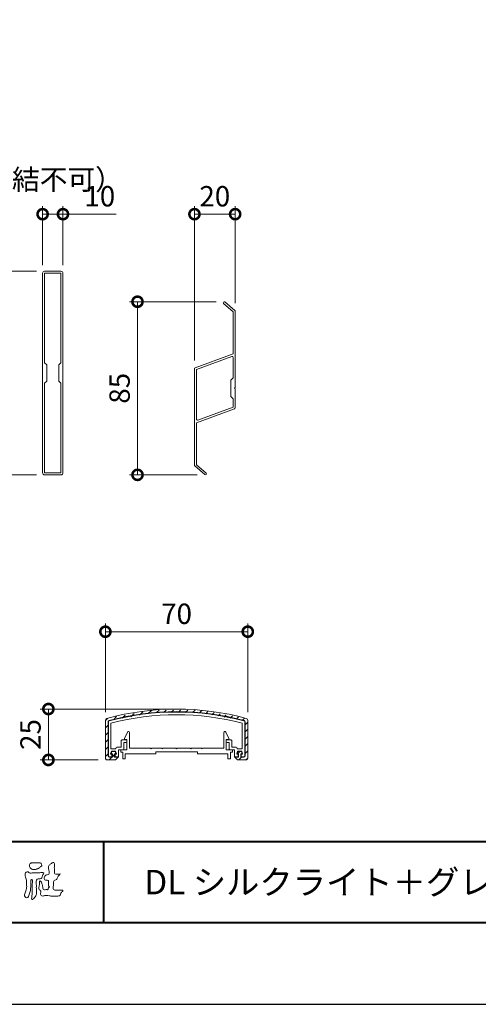
# Model space of a CAD drawing. Units: millimetres. Extents: x 0 to 1680, y 0 to 1188.
# Drawn here: x 341 to 566, y 0 to 483 of the extents above; entities that cross this region are included whole.
import ezdxf

# ---------------------------------------------------------------- set-up
doc = ezdxf.new("R2010")
doc.units = ezdxf.units.MM
doc.header["$LTSCALE"] = 4
for name, color, linetype, lineweight in [('AM_0', 7, 'Continuous', 18), ('AM_1', 14, 'Continuous', 40), ('AM_5', 3, 'Continuous', 9), ('AM_8', 1, 'Continuous', 9)]:
    doc.layers.add(name, color=color, linetype=linetype, lineweight=lineweight)
doc.layers.add('AM_VIEWS', color=1, linetype='Continuous', lineweight=25, plot=False)
doc.styles.add('ゴシック', font='msgothic.ttc')
doc.dimstyles.new('VF$0', dxfattribs={"dimtxt": 10, "dimasz": 10, "dimexe": 4, "dimexo": 4, "dimgap": 2.5, "dimtad": 1, "dimdsep": 46, "dimtxsty": 'ゴシック', "dimblk": 'DOTSMALL', "dimcen": 0, "dimclrd": 256, "dimclre": 256, "dimclrt": 2, "dimadec": 0, "dimazin": 2, "dimtp": 0.1, "dimtm": 0.1, "dimtfac": 0.71, "dimtmove": 0, "dimatfit": 3, "dimldrblk": 'OPEN30', "dimfxl": 1, "dimlwd": -1, "dimlwe": -1, "dimarcsym": 0})

# ---------------------------------------------------------------- blocks, each defined once
blk = doc.blocks.new('_DotSmall')
at = {"color": 0, "linetype": 'ByBlock', "const_width": 0.5}
blk.add_lwpolyline([(-0.0625, 0, 1), (0.0625, 0, 1)], format="xyb", close=True, dxfattribs=at)
blk = doc.blocks.new('*D45')
at = {"layer": 'AM_5', "linetype": 'Continuous'}
for p, q in [((349, 360), (320, 360)), ((324, 360), (324, 260)), ((349, 260), (320, 260))]:
    blk.add_line(p, q, dxfattribs=at)
at = {"layer": 'Defpoints', "color": 0}
for p in [(353, 360), (324, 260), (353, 260)]:
    blk.add_point(p, dxfattribs=at)
at = {"layer": 'AM_5', "xscale": 10, "yscale": 10, "zscale": 10}
for p, rotation in [((324, 360), 90), ((324, 260), 270)]:
    blk.add_blockref('_DotSmall', p, dxfattribs=dict(at, rotation=rotation))
at = {"layer": 'AM_5', "color": 2, "insert": (316.5, 310), "char_height": 10, "attachment_point": 5, "rotation": 90, "style": 'ゴシック'}
blk.add_mtext('100', dxfattribs=at)
blk = doc.blocks.new('_Open30')
at = {"color": 0, "linetype": 'ByBlock', "lineweight": -2}
for p, q in [((-1, 0.267949), (0, 0)), ((0, 0), (-1, -0.267949)), ((0, 0), (-1, 0))]:
    blk.add_line(p, q, dxfattribs=at)
blk = doc.blocks.new('*D47')
at = {"layer": 'AM_5', "linetype": 'Continuous'}
for p, q in [((352, 363), (352, 392)), ((362, 363), (362, 392)), ((352, 388), (362, 388)), ((362, 388), (388.22, 388))]:
    blk.add_line(p, q, dxfattribs=at)
at = {"layer": 'Defpoints', "color": 0}
for p in [(362, 388), (352, 359), (362, 359)]:
    blk.add_point(p, dxfattribs=at)
at = {"layer": 'AM_5', "xscale": 10, "yscale": 10, "zscale": 10, "rotation": 180}
blk.add_blockref('_DotSmall', (352, 388), dxfattribs=at)
at = {"layer": 'AM_5', "xscale": 10, "yscale": 10, "zscale": 10}
blk.add_blockref('_DotSmall', (362, 388), dxfattribs=at)
at = {"layer": 'AM_5', "color": 2, "insert": (380.11, 395.5), "char_height": 10, "attachment_point": 5, "style": 'ゴシック'}
blk.add_mtext('10', dxfattribs=at)
blk = doc.blocks.new('*D48')
at = {"layer": 'AM_5', "linetype": 'Continuous'}
for p, q in [((437.29, 345), (394.64, 345)), ((398.64, 345), (398.64, 260)), ((427.99, 260), (394.64, 260))]:
    blk.add_line(p, q, dxfattribs=at)
at = {"layer": 'Defpoints', "color": 0}
for p in [(441.29, 345), (398.64, 260), (431.99, 260)]:
    blk.add_point(p, dxfattribs=at)
at = {"layer": 'AM_5', "xscale": 10, "yscale": 10, "zscale": 10}
for p, rotation in [((398.64, 345), 90), ((398.64, 260), 270)]:
    blk.add_blockref('_DotSmall', p, dxfattribs=dict(at, rotation=rotation))
at = {"layer": 'AM_5', "color": 2, "insert": (391.14, 302.5), "char_height": 10, "attachment_point": 5, "rotation": 90, "style": 'ゴシック'}
blk.add_mtext('85', dxfattribs=at)
blk = doc.blocks.new('*D49')
at = {"layer": 'AM_5', "linetype": 'Continuous'}
for p, q in [((426.64, 316.15), (426.64, 392)), ((446.64, 344.27), (446.64, 392)), ((426.64, 388), (446.64, 388))]:
    blk.add_line(p, q, dxfattribs=at)
at = {"layer": 'Defpoints', "color": 0}
for p in [(446.64, 388), (446.64, 340.27), (426.64, 312.15)]:
    blk.add_point(p, dxfattribs=at)
at = {"layer": 'AM_5', "xscale": 10, "yscale": 10, "zscale": 10, "rotation": 180}
blk.add_blockref('_DotSmall', (426.64, 388), dxfattribs=at)
at = {"layer": 'AM_5', "xscale": 10, "yscale": 10, "zscale": 10}
blk.add_blockref('_DotSmall', (446.64, 388), dxfattribs=at)
at = {"layer": 'AM_5', "color": 2, "insert": (436.64, 395.5), "char_height": 10, "attachment_point": 5, "style": 'ゴシック'}
blk.add_mtext('20', dxfattribs=at)
blk = doc.blocks.new('*D58')
at = {"layer": 'AM_5', "linetype": 'Continuous'}
for p, q in [((382.85, 143.44), (382.85, 186.97)), ((452.85, 143.44), (452.85, 186.97)), ((382.85, 182.97), (452.85, 182.97))]:
    blk.add_line(p, q, dxfattribs=at)
at = {"layer": 'Defpoints', "color": 0}
for p in [(452.85, 182.97), (382.85, 139.44), (452.85, 139.44)]:
    blk.add_point(p, dxfattribs=at)
at = {"layer": 'AM_5', "xscale": 10, "yscale": 10, "zscale": 10, "rotation": 180}
blk.add_blockref('_DotSmall', (382.85, 182.97), dxfattribs=at)
at = {"layer": 'AM_5', "xscale": 10, "yscale": 10, "zscale": 10}
blk.add_blockref('_DotSmall', (452.85, 182.97), dxfattribs=at)
at = {"layer": 'AM_5', "color": 2, "insert": (417.85, 190.47), "char_height": 10, "attachment_point": 5, "style": 'ゴシック'}
blk.add_mtext('70', dxfattribs=at)
blk = doc.blocks.new('*D59')
at = {"layer": 'AM_5', "linetype": 'Continuous'}
for p, q in [((413.85, 145), (350.85, 145)), ((354.85, 120), (354.85, 145)), ((379.35, 120), (350.85, 120))]:
    blk.add_line(p, q, dxfattribs=at)
at = {"layer": 'Defpoints', "color": 0}
for p in [(354.85, 145), (417.85, 145), (383.35, 120)]:
    blk.add_point(p, dxfattribs=at)
at = {"layer": 'AM_5', "xscale": 10, "yscale": 10, "zscale": 10}
for p, rotation in [((354.85, 145), 90), ((354.85, 120), 270)]:
    blk.add_blockref('_DotSmall', p, dxfattribs=dict(at, rotation=rotation))
at = {"layer": 'AM_5', "color": 2, "insert": (347.35, 132.5), "char_height": 10, "attachment_point": 5, "rotation": 90, "style": 'ゴシック'}
blk.add_mtext('25', dxfattribs=at)

msp = doc.modelspace()

# ---------------------------------------------------------------- linework, layer by layer
at = {"layer": 'AM_0'}
for p, q in [((352, 261), (352, 359)), ((353, 360), (361, 360)), ((353, 315), (353, 359)), ((353, 359), (361, 359)), ((361, 359), (361, 315)), ((362, 359), (362, 261)), ((445.589, 340.089), (440.961, 344.123)), ((446.468, 340.649), (441.618, 344.877)), ((445.589, 319.397), (445.589, 340.089)), ((446.639, 302.8), (446.639, 340.273)), ((426.968, 312.62), (445.589, 319.397)), ((354, 314), (353, 315)), ((361, 315), (360, 314)), ((427.639, 311.8), (444.968, 318.107)), ((445.639, 307.675), (445.639, 317.637)), ((354, 306), (354, 314)), ((360, 314), (360, 306)), ((426.639, 264.727), (426.639, 312.15)), ((427.639, 287.363), (427.639, 311.8)), ((353, 305), (354, 306)), ((353, 261), (353, 305)), ((360, 306), (361, 305)), ((361, 305), (361, 261)), ((444.439, 306.475), (445.639, 307.675)), ((444.439, 298.475), (444.439, 306.475)), ((446.639, 292.85), (446.639, 302.2)), ((444.439, 298.475), (445.639, 297.275)), ((445.639, 293.2), (445.639, 297.275)), ((446.311, 292.38), (427.689, 285.603)), ((445.639, 293.2), (428.311, 286.893)), ((427.689, 264.911), (427.689, 285.603)), ((426.811, 264.351), (431.661, 260.123)), ((427.689, 264.911), (432.318, 260.877)), ((353, 261), (361, 261)), ((353, 260), (361, 260)), ((382.852, 121.003), (382.852, 139.442)), ((384.152, 122.003), (384.152, 138.676)), ((384.352, 122.003), (384.352, 138.676)), ((385.552, 125.502), (385.552, 138.033)), ((450.152, 125.502), (450.152, 138.034)), ((451.352, 122.003), (451.352, 138.676)), ((451.552, 122.003), (451.552, 138.676)), ((452.852, 121.003), (452.852, 139.442)), ((392.252, 130.5), (393.697, 133.705)), ((394.652, 125.8), (394.652, 133.5)), ((441.052, 125.8), (441.052, 133.5)), ((443.453, 130.5), (442.008, 133.705)), ((388.052, 125.502), (388.052, 125.803)), ((390.652, 126.303), (388.552, 126.303)), ((390.652, 126.303), (390.652, 129.303)), ((392.952, 129.803), (391.152, 129.803)), ((392.952, 128.503), (391.952, 128.503)), ((391.952, 125.303), (391.952, 128.503)), ((392.252, 130), (392.252, 130.5)), ((393.452, 130), (392.252, 130)), ((393.452, 125), (393.452, 130)), ((393.452, 129.003), (393.452, 129.303)), ((405.052, 125.8), (394.652, 125.8)), ((405.352, 125.5), (405.052, 125.8)), ((405.652, 125.8), (405.352, 125.5)), ((410.552, 125.8), (405.652, 125.8)), ((410.552, 125.8), (410.852, 125.5)), ((410.852, 125.5), (411.152, 125.8)), ((411.152, 125.8), (417.552, 125.8)), ((417.552, 125.8), (417.852, 125.5)), ((417.852, 125.5), (418.152, 125.8)), ((418.152, 125.8), (424.553, 125.8)), ((424.853, 125.5), (424.553, 125.8)), ((425.153, 125.8), (424.853, 125.5)), ((430.053, 125.8), (425.153, 125.8)), ((430.053, 125.8), (430.353, 125.5)), ((430.353, 125.5), (430.653, 125.8)), ((430.653, 125.8), (441.052, 125.8)), ((442.252, 125), (442.252, 130)), ((442.252, 130), (443.453, 130)), ((442.252, 129.003), (442.252, 129.303)), ((442.752, 129.803), (444.552, 129.803)), ((442.752, 128.503), (443.752, 128.503)), ((443.453, 130), (443.453, 130.5)), ((443.752, 125.303), (443.752, 128.503)), ((445.052, 126.303), (445.052, 129.303)), ((445.052, 126.303), (447.152, 126.303)), ((447.652, 125.502), (447.652, 125.803)), ((386.102, 121.503), (384.852, 121.503)), ((386.302, 121.303), (384.852, 121.303)), ((385.852, 124.302), (385.44, 123.065)), ((388.052, 125.502), (385.552, 125.502)), ((385.63, 123.002), (385.997, 124.102)), ((386.302, 123.002), (385.63, 123.002)), ((385.63, 122.802), (386.102, 122.802)), ((387.852, 124.302), (385.852, 124.302)), ((385.997, 124.102), (387.708, 124.102)), ((386.102, 121.503), (386.102, 122.802)), ((386.302, 121.303), (386.302, 123.002)), ((388.075, 123.002), (387.402, 123.002)), ((387.402, 123.002), (387.402, 121.303)), ((387.402, 121.303), (389.152, 121.303)), ((388.075, 122.802), (387.602, 122.802)), ((387.602, 121.503), (387.602, 122.802)), ((387.602, 121.503), (389.352, 121.503)), ((387.708, 124.102), (388.075, 123.002)), ((387.852, 124.302), (388.265, 123.065)), ((387.852, 120.003), (389.352, 121.503)), ((391.652, 125.003), (389.352, 125.003)), ((389.352, 121.503), (389.352, 125.003)), ((390.402, 125), (390.402, 123.8)), ((390.402, 125), (393.452, 125)), ((390.402, 123.8), (391.402, 123.8)), ((391.402, 123.8), (391.402, 120.5)), ((402.602, 123), (392.602, 123)), ((392.602, 123), (392.602, 120.5)), ((407.602, 123), (392.602, 123)), ((407.602, 124), (407.602, 123)), ((428.102, 124), (407.602, 124)), ((428.102, 124), (428.102, 123)), ((428.102, 123), (443.102, 123)), ((445.302, 125), (442.252, 125)), ((443.102, 123), (443.102, 120.5)), ((444.052, 125.003), (446.352, 125.003)), ((444.302, 123.8), (444.302, 120.5)), ((445.302, 123.8), (444.302, 123.8)), ((445.302, 125), (445.302, 123.8)), ((446.352, 121.503), (446.352, 125.003)), ((448.102, 121.503), (446.352, 121.503)), ((447.852, 120.003), (446.352, 121.503)), ((448.302, 121.303), (446.552, 121.303)), ((447.852, 124.302), (447.44, 123.065)), ((447.997, 124.102), (447.63, 123.002)), ((447.63, 123.002), (448.302, 123.002)), ((447.63, 122.802), (448.102, 122.802)), ((447.652, 125.502), (450.152, 125.502)), ((447.852, 124.302), (449.852, 124.302)), ((449.708, 124.102), (447.997, 124.102)), ((448.102, 121.503), (448.102, 122.802)), ((448.302, 123.002), (448.302, 121.303)), ((449.402, 121.303), (449.402, 123.002)), ((449.402, 123.002), (450.075, 123.002)), ((449.402, 121.303), (450.852, 121.303)), ((450.075, 122.802), (449.602, 122.802)), ((449.602, 121.503), (449.602, 122.802)), ((449.602, 121.503), (450.852, 121.503)), ((450.075, 123.002), (449.708, 124.102)), ((449.852, 124.302), (450.265, 123.065)), ((383.852, 120.003), (387.852, 120.003)), ((391.402, 120.5), (392.602, 120.5)), ((444.302, 120.5), (443.102, 120.5)), ((451.852, 120.003), (447.852, 120.003))]:
    msp.add_line(p, q, dxfattribs=at)
for points in [[(348.079, 69.408, -0.0107805), (348.677, 69.446, -0.0090517), (349.279, 69.461, -0.0076775), (349.878, 69.456, -0.0136457), (350.474, 69.429, -0.0708563), (351.06, 69.327, -0.1987167), (351.387, 68.85, -0.0344767), (351.605, 68.292, -0.4164273), (351.391, 67.794, 0.0473499), (350.897, 67.46, -0.0168759), (350.428, 67.093, -0.0246018), (349.928, 66.77, -0.0283061), (349.397, 66.5, -0.0328995), (348.836, 66.297, -0.0377635), (348.248, 66.174, -0.044076), (347.651, 66.149, -0.0517633), (347.062, 66.237, -0.0695077), (346.513, 66.461, -0.0767145), (346.055, 66.839, -0.0757861), (345.728, 67.336, -0.0953179), (345.584, 67.91, -0.0558034), (345.632, 68.503, -0.1092707), (345.814, 69.066, -0.1401943), (346.311, 69.382, -0.1195495), (346.898, 69.444, 0.0298325), (347.493, 69.392, 0.0161139)], [(351.614, 64.725, -0.267395), (352.58, 64.592, -0.1077978), (352.16, 63.642, 0.0922117), (351.749, 62.677, -0.2599209), (351.297, 61.771, -0.1448448), (350.273, 61.606, 0.1448405), (349.248, 61.426, 0.2276369), (348.813, 60.506, 0.0189663), (348.89, 59.453, -0.0157512), (348.923, 58.395, -0.0009481), (348.92, 57.339, 0.01409), (348.945, 56.285, 0.0021319), (349.026, 55.238, -0.0494832), (349.009, 54.186, -0.1220515), (348.638, 53.21, -0.0081445), (348.006, 52.368, -0.1099164), (347.275, 51.622, -0.9440901), (346.597, 51.863, -0.0006125), (346.731, 52.908, 0.0182627), (346.806, 53.962, -0.0017938), (346.842, 55.012, -0.0002406), (346.889, 56.064, 0.0064314), (346.923, 57.118, 0.0103773), (346.916, 58.171, -0.023141), (346.939, 59.223, -0.0067851), (347.051, 60.272, 0.2950598), (346.77, 61.215, 0.6693933), (346.152, 60.641, 0.0101921), (346.143, 59.585, 0.0015866), (346.16, 58.53, -0.0120937), (346.156, 57.476, -0.0278971), (346.067, 56.426, -0.0265586), (345.855, 55.397, -0.0100351), (345.568, 54.384, 0.0015238), (345.266, 53.374, -0.1660192), (344.746, 52.48, -0.2949921), (343.75, 52.47, -0.18356), (343.115, 53.281, -0.1668157), (343.231, 54.309, -0.0069889), (343.636, 55.283, 0.0294412), (343.98, 56.281, 0.0501735), (344.162, 57.318, 0.0275627), (344.167, 58.372, -0.0070832), (344.13, 59.424, 0.0052552), (344.124, 60.478, 0.0569271), (343.991, 61.521, 0.0250179), (343.631, 62.511, -0.0751279), (343.381, 63.528, -0.1713972), (343.631, 64.531, -0.1815008), (344.473, 65.129, -0.2488011), (345.342, 64.633, 0.1679309), (346.361, 64.477, -0.0149405), (347.412, 64.567, -0.01228), (348.465, 64.593, -0.0003634), (349.521, 64.591, 0.0134271), (350.572, 64.617, 0.0259617)]]:
    msp.add_lwpolyline(points, format="xyb", close=True, dxfattribs=at)
msp.add_lwpolyline([(360.706, 64.034, -0.0647802), (360.214, 63.453, 0.0622099), (359.716, 62.877, 0.0344836), (359.342, 62.211, -0.0030299), (359.011, 61.524, -0.321468), (358.44, 61.089, 0.1641973), (357.728, 60.862, 0.1304434), (357.407, 60.179, 0.0496936), (357.317, 59.42, -0.0031333), (357.299, 58.656, -0.0010254), (357.262, 57.894, 0.0156003), (357.249, 57.131, 0.120913), (357.371, 56.386, 0.1932108), (358.039, 56.061, 0.0233447), (358.801, 56.03, 0.0034608), (359.563, 56.024, 0.0027132), (360.323, 56.027, 0.0012912), (361.085, 56.037, -0.0518219), (361.847, 55.995, -0.6991579), (361.757, 55.44, 0.0159558), (361.216, 54.902, 0.1288922), (360.877, 54.227, -0.0943735), (360.601, 53.518, -0.1782105), (359.927, 53.201, -0.0183006), (359.168, 53.115, -0.012547), (358.404, 53.073, -0.0099522), (357.641, 53.065, -0.011504), (356.878, 53.089, -0.0135944), (356.12, 53.152, -0.0155959), (355.364, 53.259), (354.613, 53.396, 0.0301853), (353.855, 53.489, 0.0676959), (353.094, 53.435, 0.0017958), (352.362, 53.225, -0.1442349), (351.608, 53.232, -0.1965497), (351.085, 53.76, -0.1495523), (350.988, 54.507, 0.0076151), (351.14, 55.256, 0.2639399), (350.865, 55.933, -0.013958), (350.304, 56.452, -0.2871968), (350.119, 57.157, 0.006403), (350.314, 57.895, 0.0263773), (350.453, 58.648, 0.0414916), (350.494, 59.407, -0.0125503), (350.428, 60.167, -0.6088474), (350.936, 60.511, -0.096312), (351.384, 59.901, -0.0323186), (351.704, 59.202, -0.0374447), (351.919, 58.468, -0.0149022), (352.049, 57.718, 0.0153596), (352.184, 56.966, 0.2197469), (352.543, 56.324, 0.1244515), (353.292, 56.275, -0.0381987), (354.054, 56.314, 0.3734577), (354.701, 56.512, -0.2013353), (354.936, 57.215, -0.0282233), (355.551, 57.668, -0.0109046), (354.975, 58.031, -0.0829126), (354.957, 58.788, 0.0123242), (354.94, 59.551, -0.0460661), (354.981, 60.312, 0.419631), (354.559, 60.854, 0.0763181), (353.801, 60.918, -0.1835365), (353.077, 61.094, -0.1697093), (352.769, 61.771, -0.1294853), (352.853, 62.522, -0.0877503), (353.312, 63.127, -0.1132585), (353.934, 63.56, -0.0252078), (354.676, 63.742, 0.2875757), (355.235, 64.201, 0.1047475), (355.27, 64.956, 0.0228858), (355.135, 65.706, -0.0060438), (354.976, 66.454, -0.0381555), (354.882, 67.214, -0.105344), (354.994, 67.964, -0.1373444), (355.474, 68.543, -0.0164006), (356.109, 68.969, 0.0141402), (356.726, 69.425, -0.2240993), (357.444, 69.591, -0.2404898), (357.802, 68.956, -0.0568523), (357.844, 68.194, -0.0086308), (357.777, 67.432, 0.0343362), (357.769, 66.671, 0.0066483), (357.822, 65.91, -0.0164286), (357.86, 65.148, 0.0255411), (357.867, 64.384, 0.3285251), (358.428, 63.948, 0.044435), (359.19, 63.899, 0.0153749), (359.954, 63.913, 0.0510059), (360.705, 64.029)], format="xyb", dxfattribs=at)
for centre, radius, start, end in [((353, 359), 1, 90, 180), ((361, 359), 1, 0, 90), ((441.289, 344.5), 0.5, 48.92326, 228.92326), ((446.139, 340.273), 0.5, 0, 48.92326), ((445.139, 317.637), 0.5, 0, 110), ((427.139, 312.15), 0.5, 110, 180), ((446.639, 302.5), 0.3, 90, 270), ((446.139, 292.85), 0.5, 290, 0), ((428.139, 287.363), 0.5, 180, 290), ((427.139, 264.727), 0.5, 180, 228.92326), ((353, 261), 1, 180, 270), ((361, 261), 1, 270, 0), ((431.989, 260.5), 0.5, 228.92326, 48.92326), ((383.852, 139.442), 1, 105.28178, 179.99998), ((417.852, 15.003), 130, 74.71827, 105.28178), ((417.852, 15.003), 128.7, 75.05973, 104.94032), ((417.852, 15.003), 128.5, 75.05973, 104.94032), ((417.852, 15.003), 127.2, 75.2898, 104.71026), ((451.852, 139.442), 1, 0.00002, 74.71827), ((384.852, 138.676), 0.7, 104.94032, 180.00001), ((384.852, 138.676), 0.5, 104.94032, 180.00001), ((450.852, 138.676), 0.5, 359.99999, 75.05973), ((450.852, 138.676), 0.7, 359.99999, 75.05973), ((394.152, 133.5), 0.5, 359.99997, 155.74494), ((441.552, 133.5), 0.5, 24.25506, 180.00003), ((388.552, 125.803), 0.5, 90, 180), ((391.152, 129.303), 0.5, 89.99998, 180), ((392.952, 129.303), 0.5, 359.99998, 89.99998), ((392.952, 129.003), 0.5, 270, 359.99998), ((442.752, 129.303), 0.5, 90.00002, 180.00002), ((442.752, 129.003), 0.5, 180.00002, 270), ((444.552, 129.303), 0.5, 0, 90.00002), ((447.152, 125.803), 0.5, 0, 90), ((383.852, 121.003), 1, 179.99998, 270.00027), ((384.852, 122.003), 0.7, 180.00001, 269.99623), ((384.852, 122.003), 0.5, 180.00001, 269.99278), ((385.63, 123.002), 0.2, 161.56475, 270.00003), ((388.075, 123.002), 0.2, 270.00003, 18.43464), ((391.652, 125.303), 0.3, 270, 0), ((444.052, 125.303), 0.3, 180, 270), ((447.63, 123.002), 0.2, 161.56536, 269.99997), ((450.075, 123.002), 0.2, 269.99997, 18.43525), ((450.852, 122.003), 0.5, 270.00722, 359.99999), ((450.852, 122.003), 0.7, 270.00377, 359.99999), ((451.852, 121.003), 1, 269.99973, 0.00002)]:
    msp.add_arc(centre, radius, start, end, dxfattribs=at)
at = {"layer": 'AM_1'}
for p, q in [((62, 80), (1618, 80)), ((382, 80), (382, 40))]:
    msp.add_line(p, q, dxfattribs=at)
msp.add_lwpolyline([(62, 40), (62, 1148), (1618, 1148), (1618, 40)], close=True, dxfattribs=at)
at = {"layer": 'AM_8', "linetype": 'Continuous'}
for p, q in [((382.852, 139.314), (384.022, 140.484)), ((386.799, 139.726), (388.332, 141.259)), ((391.088, 140.479), (392.642, 142.033)), ((395.376, 141.232), (396.952, 142.808)), ((399.665, 141.985), (401.262, 143.582)), ((403.954, 142.738), (405.572, 144.357)), ((407.968, 143.217), (409.241, 144.489)), ((411.504, 143.217), (412.776, 144.489)), ((415.039, 143.217), (416.312, 144.489)), ((418.575, 143.217), (419.847, 144.489)), ((422.11, 143.217), (423.383, 144.489)), ((425.646, 143.217), (426.918, 144.489)), ((429.158, 143.194), (430.292, 144.328)), ((432.165, 142.665), (433.289, 143.79)), ((435.173, 142.137), (436.286, 143.251)), ((438.18, 141.609), (439.283, 142.712)), ((441.188, 141.081), (442.28, 142.174)), ((444.195, 140.553), (445.277, 141.635)), ((447.202, 140.025), (448.274, 141.097)), ((450.21, 139.497), (451.271, 140.558)), ((382.852, 135.779), (384.152, 137.079)), ((451.552, 137.304), (452.852, 138.604)), ((382.852, 132.243), (384.152, 133.543)), ((451.552, 133.768), (452.852, 135.068)), ((451.552, 130.233), (452.852, 131.533)), ((382.852, 128.708), (384.152, 130.008)), ((382.852, 125.172), (384.152, 126.472)), ((451.552, 126.697), (452.852, 127.997)), ((382.852, 121.637), (384.152, 122.937)), ((384.754, 120.003), (386.054, 121.303)), ((386.302, 121.551), (387.402, 122.651)), ((387.753, 123.002), (387.994, 123.243)), ((447.857, 123.002), (448.957, 124.102)), ((448.394, 120.003), (449.694, 121.303)), ((451.552, 123.162), (452.852, 124.462)), ((451.936, 120.01), (452.845, 120.919))]:
    msp.add_line(p, q, dxfattribs=at)
at = {"layer": 'AM_VIEWS', "linetype": 'Continuous'}
msp.add_lwpolyline([(0, 0), (1680, 0), (1680, 1188), (0, 1188), (0, 0)], dxfattribs=at)

# ---------------------------------------------------------------- texts
at = {"layer": 'AM_0', "style": 'ゴシック'}
for s, height, p in [('注）ガラリ格子の場合は4550以下（連結不可）', 10, (102, 400)), ('DL シルクライト＋グレイスライト\u3000バルコニー持出しスタイル\u3000［ヨコ格子タイプ］', 12, (402, 54))]:
    msp.add_text(s, height=height, dxfattribs=at).set_placement(p)

# ---------------------------------------------------------------- dimensions: what is measured, and where the dimension line sits
at = {"layer": 'AM_5'}
for base, p1, p2, picture, middle in [((362, 388), (352, 359), (362, 359), '*D47', (380.111, 395.502)), ((446.639, 388), (426.639, 312.15), (446.639, 340.273), '*D49', (436.639, 395.502)), ((452.852, 182.967), (382.852, 139.442), (452.852, 139.442), '*D58', (417.852, 190.469))]:
    dim = msp.add_linear_dim(base=base, p1=p1, p2=p2, dimstyle='VF$0', dxfattribs=at)
    dim.commit()
    dim.dimension.update_dxf_attribs({"geometry": picture, "text_midpoint": middle})
for base, p1, p2, picture, middle in [((324, 260), (353, 360), (353, 260), '*D45', (316.498, 310)), ((398.639, 260), (441.289, 345), (431.989, 260), '*D48', (391.138, 302.5)), ((354.852, 145.003), (383.352, 120), (417.852, 145.003), '*D59', (347.351, 132.501))]:
    dim = msp.add_linear_dim(base=base, p1=p1, p2=p2, angle=90, dimstyle='VF$0', dxfattribs=at)
    dim.commit()
    dim.dimension.update_dxf_attribs({"geometry": picture, "text_midpoint": middle})

doc.saveas('drawing.dxf')
